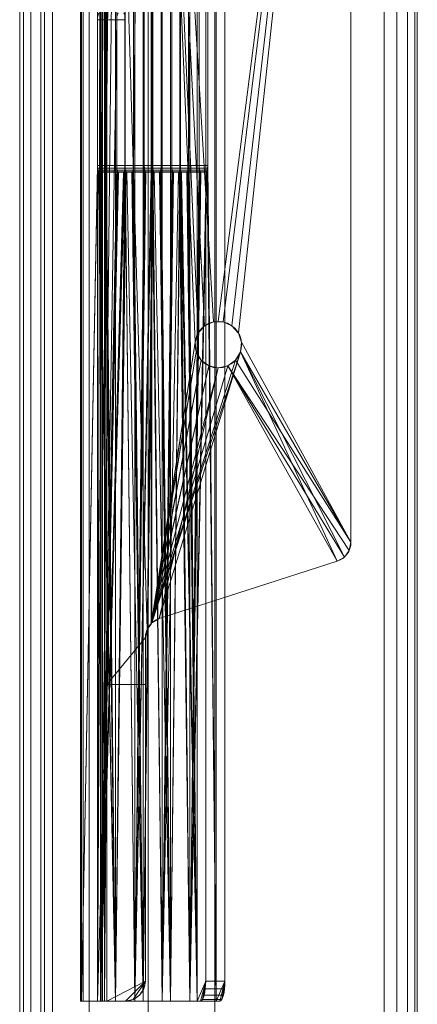
# Model space of a CAD drawing. Units: millimetres. Extents: x -266 to 119, y -628 to 1382.
# Drawn here: x -266 to -206, y -522 to -374 of the extents above; entities that cross this region are included whole.
import ezdxf

# ---------------------------------------------------------------- set-up
doc = ezdxf.new("R2010")
doc.units = ezdxf.units.MM
doc.layers.add('1', color=7, linetype='Continuous', true_color=0xffffff)

# ---------------------------------------------------------------- blocks, each defined once
blk = doc.blocks.new('UG_SURFACE_006')
at = {"layer": '1', "color": 40, "linetype": 'Continuous', "lineweight": 18}
for points in [[(-265.87, 1377.43, 424.24), (-265.87, -622.57, 424.24), (-265.83, -622.57, 426), (-265.83, 1377.43, 426)], [(-265.3, 1377.43, 422.57), (-265.3, -622.57, 422.57), (-265.87, -622.57, 424.24), (-265.87, 1377.43, 424.24)], [(-265.83, 1377.43, 426), (-265.83, -622.57, 426), (-262.11, -622.57, 435.52), (-262.11, 1377.43, 435.52)], [(-264.19, 1377.43, 421.2), (-264.19, -622.57, 421.2), (-265.3, -622.57, 422.57), (-265.3, 1377.43, 422.57)], [(-262.67, 1377.43, 420.31), (-262.67, -622.57, 420.31), (-264.19, -622.57, 421.2), (-264.19, 1377.43, 421.2)], [(-260.93, 1377.43, 420), (-260.93, -622.57, 420), (-262.67, -622.57, 420.31), (-262.67, 1377.43, 420.31)], [(-262.11, 1377.43, 435.52), (-262.11, -622.57, 435.52), (-255.41, -622.57, 443.24), (-255.41, 1377.43, 443.24)], [(-210.93, 1377.43, 420), (-210.93, -622.57, 420), (-260.93, -622.57, 420), (-260.93, 1377.43, 420)], [(-255.41, 1377.43, 443.24), (-255.41, -622.57, 443.24), (-246.51, -622.57, 448.26), (-246.51, 1377.43, 448.26)], [(-246.51, 1377.43, 448.26), (-246.51, -622.57, 448.26), (-236.44, -622.57, 450), (-236.44, 1377.43, 450)], [(-236.44, 1377.43, 450), (-236.44, -622.57, 450), (-210.93, -622.57, 450), (-210.93, 1377.43, 450)], [(-209.02, 1377.43, 420.38), (-209.02, -622.57, 420.38), (-210.93, -622.57, 420), (-210.93, 1377.43, 420)], [(-210.93, 1377.43, 450), (-210.93, -622.57, 450), (-209.02, -622.57, 449.62), (-209.02, 1377.43, 449.62)], [(-207.4, 1377.43, 421.46), (-207.4, -622.57, 421.46), (-209.02, -622.57, 420.38), (-209.02, 1377.43, 420.38)], [(-209.02, 1377.43, 449.62), (-209.02, -622.57, 449.62), (-207.4, -622.57, 448.54), (-207.4, 1377.43, 448.54)], [(-206.31, 1377.43, 423.09), (-206.31, -622.57, 423.09), (-207.4, -622.57, 421.46), (-207.4, 1377.43, 421.46)], [(-207.4, 1377.43, 448.54), (-207.4, -622.57, 448.54), (-206.31, -622.57, 446.91), (-206.31, 1377.43, 446.91)], [(-205.93, 1377.43, 425), (-205.93, -622.57, 425), (-206.31, -622.57, 423.09), (-206.31, 1377.43, 423.09)], [(-206.31, 1377.43, 446.91), (-206.31, -622.57, 446.91), (-205.93, -622.57, 445), (-205.93, 1377.43, 445)], [(-205.93, 1377.43, 445), (-205.93, -622.57, 445), (-205.93, -622.57, 425), (-205.93, 1377.43, 425)]]:
    blk.add_3dface(points, dxfattribs=at)
blk = doc.blocks.new('UG_SURFACE_031')
at = {"layer": '1', "color": 251, "linetype": 'Continuous', "lineweight": 18}
for points in [[(-256.58, 404.93, 414.96), (-256.58, 342.43, 414.96), (-256.7, -521.57, 416.42), (-256.7, 1276.43, 416.42)], [(-256.7, 1276.43, 416.42), (-256.7, -521.57, 416.42), (-256.28, -521.57, 417.82), (-256.28, 1276.43, 417.82)], [(-256.28, 1276.43, 417.82), (-256.28, -521.57, 417.82), (-255.39, -521.57, 418.97), (-255.39, 1276.43, 418.97)], [(-255.39, 1276.43, 418.97), (-255.39, -521.57, 418.97), (-254.15, -521.57, 419.73), (-254.15, 1276.43, 419.73)], [(-254.15, 1276.43, 419.73), (-254.15, -521.57, 419.73), (-252.72, 57.43, 420), (-252.72, 377.43, 420)], [(-253.71, 1276.43, 416.1), (-253.71, -521.57, 416.1), (-253.68, 342.43, 415.74), (-253.68, 404.93, 415.74)], [(-253.61, 1276.43, 416.45), (-253.61, -521.57, 416.45), (-253.71, -521.57, 416.1), (-253.71, 1276.43, 416.1)], [(-253.39, 1276.43, 416.74), (-253.39, -521.57, 416.74), (-253.61, -521.57, 416.45), (-253.61, 1276.43, 416.45)], [(-253.08, 1276.43, 416.93), (-253.08, -521.57, 416.93), (-253.39, -521.57, 416.74), (-253.39, 1276.43, 416.74)], [(-253.08, -521.57, 416.93), (-253.08, 1276.43, 416.93), (-252.72, 697.43, 417), (-252.72, 377.43, 417)], [(-253.08, -521.57, 416.93), (-252.72, 377.43, 417), (-252.72, 57.43, 417)], [(-256.7, -521.57, 416.42), (-256.58, 342.43, 414.96), (-256.58, 289.93, 414.96)], [(-253.68, 289.93, 415.74), (-253.68, 342.43, 415.74), (-253.71, -521.57, 416.1)], [(-256.58, 289.93, 414.96), (-256.58, 239.93, 414.96), (-256.7, -521.57, 416.42)], [(-253.71, -521.57, 416.1), (-253.68, 239.93, 415.74), (-253.68, 289.93, 415.74)], [(-256.7, -521.57, 416.42), (-256.58, 239.93, 414.96), (-256.58, 97.43, 414.96)], [(-253.68, 97.43, 415.74), (-253.68, 239.93, 415.74), (-253.71, -521.57, 416.1)], [(-256.58, 97.43, 414.96), (-256.58, 52.43, 414.96), (-256.7, -521.57, 416.42)], [(-253.71, -521.57, 416.1), (-253.68, 52.43, 415.74), (-253.68, 97.43, 415.74)], [(-254.15, -521.57, 419.73), (-252.72, -262.57, 420), (-252.72, 57.43, 420)], [(-253.08, -521.57, 416.93), (-252.72, 57.43, 417), (-252.72, -262.57, 417)], [(-256.58, 52.43, 414.96), (-256.58, -47.57, 414.96), (-256.7, -521.57, 416.42)], [(-253.71, -521.57, 416.1), (-253.68, -47.57, 415.74), (-253.68, 52.43, 415.74)], [(-256.7, -521.57, 416.42), (-256.58, -47.57, 414.96), (-256.58, -90.07, 414.96)], [(-253.68, -90.07, 415.74), (-253.68, -47.57, 415.74), (-253.71, -521.57, 416.1)], [(-256.58, -90.07, 414.96), (-256.58, -135.07, 414.96), (-256.7, -521.57, 416.42)], [(-253.71, -521.57, 416.1), (-253.68, -135.07, 415.74), (-253.68, -90.07, 415.74)], [(-256.7, -521.57, 416.42), (-256.58, -135.07, 414.96), (-256.58, -195.07, 414.96)], [(-253.68, -195.07, 415.74), (-253.68, -135.07, 415.74), (-253.71, -521.57, 416.1)], [(-256.58, -195.07, 414.96), (-256.58, -257.57, 414.96), (-256.7, -521.57, 416.42)], [(-253.71, -521.57, 416.1), (-253.68, -257.57, 415.74), (-253.68, -195.07, 415.74)], [(-256.58, -257.57, 414.96), (-256.58, -521.57, 414.96), (-256.7, -521.57, 416.42)], [(-256.58, -521.57, 414.96), (-256.58, -257.57, 414.96), (-254.14, -373.57, 405.85), (-254.14, -395.57, 405.85)], [(-253.71, -521.57, 416.1), (-253.68, -521.57, 415.74), (-253.68, -257.57, 415.74)], [(-253.68, -257.57, 415.74), (-253.68, -521.57, 415.74), (-251.22, -296.95, 406.56), (-251.24, -296.57, 406.63)], [(-251.42, -257.57, 395.71), (-252.85, -395.57, 401.02), (-252.85, -373.57, 401.02)], [(-252.85, -395.57, 401.02), (-251.42, -257.57, 395.71), (-251.42, -521.57, 395.71)], [(-251.42, -521.57, 395.71), (-251.42, -257.57, 395.71), (-250, -268.57, 390.4), (-250, -395.57, 390.4)], [(-248.52, -521.57, 396.49), (-248.52, -257.57, 396.49), (-249.95, -373.57, 401.8), (-249.95, -395.57, 401.8)], [(-247.27, -257.57, 380.22), (-248.71, -395.57, 385.57), (-248.71, -268.57, 385.57)], [(-248.71, -395.57, 385.57), (-247.27, -257.57, 380.22), (-247.27, -521.57, 380.22)], [(-248.52, -257.57, 396.49), (-248.52, -521.57, 396.49), (-247.1, -395.57, 391.17), (-247.1, -268.57, 391.17)], [(-247.27, -521.57, 380.22), (-247.27, -257.57, 380.22), (-245.84, -257.57, 374.88), (-245.84, -395.57, 374.88)], [(-242.94, -257.57, 375.65), (-242.94, -395.57, 375.65), (-245.84, -395.57, 374.88), (-245.84, -257.57, 374.88)], [(-244.38, -521.57, 381), (-244.38, -257.57, 381), (-245.81, -268.57, 386.34), (-245.81, -395.57, 386.34)], [(-244.55, -395.57, 370.05), (-244.55, -257.57, 370.05), (-243.13, -257.57, 364.77), (-243.13, -521.57, 364.77)], [(-244.55, -257.57, 370.05), (-244.55, -395.57, 370.05), (-241.65, -395.57, 370.83), (-241.65, -257.57, 370.83)], [(-242.94, -395.57, 375.65), (-242.94, -257.57, 375.65), (-244.38, -257.57, 381), (-244.38, -521.57, 381)], [(-243.13, -521.57, 364.77), (-243.13, -257.57, 364.77), (-241.72, -323.57, 359.49), (-241.72, -395.57, 359.49)], [(-240.23, -521.57, 365.54), (-240.23, -257.57, 365.54), (-241.65, -257.57, 370.83), (-241.65, -395.57, 370.83)], [(-239.13, -257.57, 349.83), (-240.42, -395.57, 354.66), (-240.42, -323.57, 354.66)], [(-240.42, -395.57, 354.66), (-239.13, -257.57, 349.83), (-239.13, -521.57, 349.83)], [(-240.23, -257.57, 365.54), (-240.23, -521.57, 365.54), (-238.82, -395.57, 360.26), (-238.82, -323.57, 360.26)], [(-239.13, -521.57, 349.83), (-239.13, -257.57, 349.83), (-237.83, -257.57, 345), (-237.83, -518.57, 345)], [(-234.94, -257.57, 345.78), (-234.94, -518.57, 345.78), (-237.83, -518.57, 345), (-237.83, -257.57, 345)], [(-236.23, -521.57, 350.61), (-236.23, -257.57, 350.61), (-237.53, -323.57, 355.44), (-237.53, -395.57, 355.44)], [(-234.94, -518.57, 345.78), (-234.94, -257.57, 345.78), (-236.23, -257.57, 350.61), (-236.23, -521.57, 350.61)], [(-254.15, -521.57, 419.73), (-252.72, -473.82, 420), (-252.72, -262.57, 420)], [(-252.72, -262.57, 417), (-252.72, -473.82, 417), (-253.08, -521.57, 416.93)], [(-252.72, -473.82, 417), (-252.72, -262.57, 417), (-246.67, -465.53, 417), (-246.93, -466.75, 417)], [(-252.72, -262.57, 417), (-246.07, -262.57, 417), (-246.07, -464.71, 417), (-246.67, -465.53, 417)], [(-246.93, -466.75, 420), (-246.67, -465.53, 420), (-252.72, -262.57, 420), (-252.72, -473.82, 420)], [(-246.67, -465.53, 420), (-246.07, -464.71, 420), (-246.07, -262.57, 420), (-252.72, -262.57, 420)], [(-246.07, -262.57, 417), (-237.99, -419.73, 417), (-238.96, -420.82, 417)], [(-246.07, -262.57, 417), (-236.66, -419.14, 417), (-237.99, -419.73, 417)], [(-245.94, -464.52, 417), (-246.07, -262.57, 417), (-239.41, -422.2, 417)], [(-246.07, -262.57, 417), (-215.93, -262.57, 417), (-235.2, -419.14, 417), (-236.66, -419.14, 417)], [(-238.96, -420.82, 417), (-239.41, -422.2, 417), (-246.07, -262.57, 417)], [(-245.94, -464.52, 417), (-246.07, -464.71, 417), (-246.07, -262.57, 417)], [(-215.93, -262.57, 420), (-246.07, -262.57, 420), (-236.66, -419.14, 420), (-235.93, -419.07, 420)], [(-239.41, -422.2, 420), (-246.07, -262.57, 420), (-246.07, -464.71, 420)], [(-246.07, -262.57, 420), (-237.99, -419.73, 420), (-236.66, -419.14, 420)], [(-239.41, -422.2, 420), (-238.96, -420.82, 420), (-246.07, -262.57, 420)], [(-238.96, -420.82, 420), (-237.99, -419.73, 420), (-246.07, -262.57, 420)], [(-235.93, -419.07, 420), (-235.2, -419.14, 420), (-215.93, -262.57, 420)], [(-233.87, -419.73, 417), (-235.2, -419.14, 417), (-215.93, -262.57, 417)], [(-235.2, -419.14, 420), (-233.87, -419.73, 420), (-215.93, -262.57, 420)], [(-232.9, -420.82, 417), (-233.87, -419.73, 417), (-215.93, -262.57, 417)], [(-215.93, -262.57, 420), (-233.87, -419.73, 420), (-232.9, -420.82, 420)], [(-232.45, -422.2, 417), (-232.9, -420.82, 417), (-215.93, -262.57, 417), (-215.93, -452.38, 417)], [(-232.9, -420.82, 420), (-232.45, -422.2, 420), (-215.93, -452.38, 420), (-215.93, -262.57, 420)], [(-215.93, -262.57, 420), (-215.93, -452.38, 420), (-215.93, -452.38, 417), (-215.93, -262.57, 417)], [(-247.1, -395.57, 391.17), (-250, -395.57, 390.4), (-250, -268.57, 390.4), (-247.1, -268.57, 391.17)], [(-248.71, -268.57, 385.57), (-248.71, -395.57, 385.57), (-245.81, -395.57, 386.34), (-245.81, -268.57, 386.34)], [(-251.24, -373.57, 406.63), (-251.22, -296.95, 406.56), (-253.68, -521.57, 415.74)], [(-238.82, -395.57, 360.26), (-241.72, -395.57, 359.49), (-241.72, -323.57, 359.49), (-238.82, -323.57, 360.26)], [(-240.42, -323.57, 354.66), (-240.42, -395.57, 354.66), (-237.53, -395.57, 355.44), (-237.53, -323.57, 355.44)], [(-251.24, -395.57, 406.63), (-254.14, -395.57, 405.85), (-254.14, -373.57, 405.85), (-251.24, -373.57, 406.63)], [(-251.24, -395.57, 406.63), (-251.24, -373.57, 406.63), (-253.68, -521.57, 415.74)], [(-252.85, -373.57, 401.02), (-252.85, -395.57, 401.02), (-249.95, -395.57, 401.8), (-249.95, -373.57, 401.8)], [(-254.14, -395.57, 405.85), (-254.12, -395.95, 405.78), (-256.58, -521.57, 414.96)], [(-251.42, -521.57, 395.71), (-256.58, -521.57, 414.96), (-254.12, -395.95, 405.78), (-254.06, -396.27, 405.57)], [(-251.22, -395.95, 406.56), (-254.12, -395.95, 405.78), (-254.14, -395.57, 405.85), (-251.24, -395.57, 406.63)], [(-251.17, -396.27, 406.35), (-254.06, -396.27, 405.57), (-254.12, -395.95, 405.78), (-251.22, -395.95, 406.56)], [(-251.42, -521.57, 395.71), (-254.06, -396.27, 405.57), (-253.98, -396.49, 405.26)], [(-251.08, -396.49, 406.03), (-253.98, -396.49, 405.26), (-254.06, -396.27, 405.57), (-251.17, -396.27, 406.35)], [(-253.98, -396.49, 405.26), (-253.88, -396.57, 404.89), (-251.42, -521.57, 395.71)], [(-250.98, -396.57, 405.66), (-253.88, -396.57, 404.89), (-253.98, -396.49, 405.26), (-251.08, -396.49, 406.03)], [(-253.68, -521.57, 415.74), (-251.22, -395.95, 406.56), (-251.24, -395.57, 406.63)], [(-253.68, -521.57, 415.74), (-248.52, -521.57, 396.49), (-249.97, -395.95, 401.87), (-250.02, -396.27, 402.08)], [(-251.17, -396.27, 406.35), (-251.22, -395.95, 406.56), (-253.68, -521.57, 415.74)], [(-253.68, -521.57, 415.74), (-250.02, -396.27, 402.08), (-250.11, -396.49, 402.4)], [(-251.08, -396.49, 406.03), (-251.17, -396.27, 406.35), (-253.68, -521.57, 415.74)], [(-250.11, -396.49, 402.4), (-250.21, -396.57, 402.77), (-253.68, -521.57, 415.74)], [(-250.98, -396.57, 405.66), (-251.08, -396.49, 406.03), (-253.68, -521.57, 415.74)], [(-253.1, -396.57, 401.99), (-253.01, -396.49, 401.62), (-251.42, -521.57, 395.71)], [(-253.1, -396.57, 401.99), (-250.21, -396.57, 402.77), (-250.11, -396.49, 402.4), (-253.01, -396.49, 401.62)], [(-253.01, -396.49, 401.62), (-252.92, -396.27, 401.31), (-251.42, -521.57, 395.71)], [(-253.01, -396.49, 401.62), (-250.11, -396.49, 402.4), (-250.02, -396.27, 402.08), (-252.92, -396.27, 401.31)], [(-252.92, -396.27, 401.31), (-252.87, -395.95, 401.1), (-251.42, -521.57, 395.71)], [(-252.92, -396.27, 401.31), (-250.02, -396.27, 402.08), (-249.97, -395.95, 401.87), (-252.87, -395.95, 401.1)], [(-251.42, -521.57, 395.71), (-252.87, -395.95, 401.1), (-252.85, -395.57, 401.02)], [(-252.87, -395.95, 401.1), (-249.97, -395.95, 401.87), (-249.95, -395.57, 401.8), (-252.85, -395.57, 401.02)], [(-250, -395.57, 390.4), (-249.98, -395.95, 390.32), (-251.42, -521.57, 395.71)], [(-251.42, -521.57, 395.71), (-249.98, -395.95, 390.32), (-249.92, -396.27, 390.12)], [(-249.92, -396.27, 390.12), (-249.84, -396.49, 389.8), (-251.42, -521.57, 395.71)], [(-247.27, -521.57, 380.22), (-251.42, -521.57, 395.71), (-249.84, -396.49, 389.8), (-249.74, -396.57, 389.43)], [(-247.08, -395.95, 391.1), (-249.98, -395.95, 390.32), (-250, -395.57, 390.4), (-247.1, -395.57, 391.17)], [(-247.03, -396.27, 390.89), (-249.92, -396.27, 390.12), (-249.98, -395.95, 390.32), (-247.08, -395.95, 391.1)], [(-249.95, -395.57, 401.8), (-249.97, -395.95, 401.87), (-248.52, -521.57, 396.49)], [(-246.94, -396.49, 390.58), (-249.84, -396.49, 389.8), (-249.92, -396.27, 390.12), (-247.03, -396.27, 390.89)], [(-246.84, -396.57, 390.21), (-249.74, -396.57, 389.43), (-249.84, -396.49, 389.8), (-246.94, -396.49, 390.58)], [(-248.96, -396.57, 386.53), (-248.86, -396.49, 386.16), (-247.27, -521.57, 380.22)], [(-248.96, -396.57, 386.53), (-246.07, -396.57, 387.31), (-245.97, -396.49, 386.94), (-248.86, -396.49, 386.16)], [(-248.86, -396.49, 386.16), (-248.78, -396.27, 385.85), (-247.27, -521.57, 380.22)], [(-248.86, -396.49, 386.16), (-245.97, -396.49, 386.94), (-245.88, -396.27, 386.63), (-248.78, -396.27, 385.85)], [(-247.27, -521.57, 380.22), (-248.78, -396.27, 385.85), (-248.72, -395.95, 385.64)], [(-248.78, -396.27, 385.85), (-245.88, -396.27, 386.63), (-245.83, -395.95, 386.42), (-248.72, -395.95, 385.64)], [(-247.27, -521.57, 380.22), (-248.72, -395.95, 385.64), (-248.71, -395.57, 385.57)], [(-248.72, -395.95, 385.64), (-245.83, -395.95, 386.42), (-245.81, -395.57, 386.34), (-248.71, -395.57, 385.57)], [(-247.08, -395.95, 391.1), (-247.1, -395.57, 391.17), (-248.52, -521.57, 396.49)], [(-247.03, -396.27, 390.89), (-247.08, -395.95, 391.1), (-248.52, -521.57, 396.49)], [(-248.52, -521.57, 396.49), (-246.94, -396.49, 390.58), (-247.03, -396.27, 390.89)], [(-248.52, -521.57, 396.49), (-244.38, -521.57, 381), (-245.88, -396.27, 386.63), (-245.97, -396.49, 386.94)], [(-248.52, -521.57, 396.49), (-245.97, -396.49, 386.94), (-246.07, -396.57, 387.31)], [(-246.84, -396.57, 390.21), (-246.94, -396.49, 390.58), (-248.52, -521.57, 396.49)], [(-245.84, -395.57, 374.88), (-245.82, -395.95, 374.8), (-247.27, -521.57, 380.22)], [(-247.27, -521.57, 380.22), (-245.82, -395.95, 374.8), (-245.76, -396.27, 374.6)], [(-245.76, -396.27, 374.6), (-245.68, -396.49, 374.28), (-247.27, -521.57, 380.22)], [(-243.13, -521.57, 364.77), (-247.27, -521.57, 380.22), (-245.68, -396.49, 374.28), (-245.58, -396.57, 373.91)], [(-245.83, -395.95, 386.42), (-245.88, -396.27, 386.63), (-244.38, -521.57, 381)], [(-242.92, -395.95, 375.58), (-245.82, -395.95, 374.8), (-245.84, -395.57, 374.88), (-242.94, -395.57, 375.65)], [(-245.81, -395.57, 386.34), (-245.83, -395.95, 386.42), (-244.38, -521.57, 381)], [(-242.87, -396.27, 375.37), (-245.76, -396.27, 374.6), (-245.82, -395.95, 374.8), (-242.92, -395.95, 375.58)], [(-242.78, -396.49, 375.06), (-245.68, -396.49, 374.28), (-245.76, -396.27, 374.6), (-242.87, -396.27, 375.37)], [(-242.68, -396.57, 374.69), (-245.58, -396.57, 373.91), (-245.68, -396.49, 374.28), (-242.78, -396.49, 375.06)], [(-244.81, -396.57, 371.01), (-244.71, -396.49, 370.64), (-243.13, -521.57, 364.77)], [(-244.81, -396.57, 371.01), (-241.91, -396.57, 371.79), (-241.81, -396.49, 371.42), (-244.71, -396.49, 370.64)], [(-243.13, -521.57, 364.77), (-244.71, -396.49, 370.64), (-244.62, -396.27, 370.33)], [(-244.71, -396.49, 370.64), (-241.81, -396.49, 371.42), (-241.72, -396.27, 371.11), (-244.62, -396.27, 370.33)], [(-244.62, -396.27, 370.33), (-244.57, -395.95, 370.12), (-243.13, -521.57, 364.77)], [(-244.62, -396.27, 370.33), (-241.72, -396.27, 371.11), (-241.67, -395.95, 370.9), (-244.57, -395.95, 370.12)], [(-244.57, -395.95, 370.12), (-244.55, -395.57, 370.05), (-243.13, -521.57, 364.77)], [(-244.57, -395.95, 370.12), (-241.67, -395.95, 370.9), (-241.65, -395.57, 370.83), (-244.55, -395.57, 370.05)], [(-242.92, -395.95, 375.58), (-242.94, -395.57, 375.65), (-244.38, -521.57, 381)], [(-242.87, -396.27, 375.37), (-242.92, -395.95, 375.58), (-244.38, -521.57, 381)], [(-244.38, -521.57, 381), (-242.78, -396.49, 375.06), (-242.87, -396.27, 375.37)], [(-244.38, -521.57, 381), (-240.23, -521.57, 365.54), (-241.81, -396.49, 371.42), (-241.91, -396.57, 371.79)], [(-242.68, -396.57, 374.69), (-242.78, -396.49, 375.06), (-244.38, -521.57, 381)], [(-241.72, -395.57, 359.49), (-241.7, -395.95, 359.41), (-243.13, -521.57, 364.77)], [(-239.13, -521.57, 349.83), (-243.13, -521.57, 364.77), (-241.7, -395.95, 359.41), (-241.64, -396.27, 359.21)], [(-241.72, -396.27, 371.11), (-241.81, -396.49, 371.42), (-240.23, -521.57, 365.54)], [(-238.8, -395.95, 360.19), (-241.7, -395.95, 359.41), (-241.72, -395.57, 359.49), (-238.82, -395.57, 360.26)], [(-240.23, -521.57, 365.54), (-241.67, -395.95, 370.9), (-241.72, -396.27, 371.11)], [(-238.74, -396.27, 359.98), (-241.64, -396.27, 359.21), (-241.7, -395.95, 359.41), (-238.8, -395.95, 360.19)], [(-241.65, -395.57, 370.83), (-241.67, -395.95, 370.9), (-240.23, -521.57, 365.54)], [(-241.64, -396.27, 359.21), (-241.56, -396.49, 358.89), (-239.13, -521.57, 349.83)], [(-238.66, -396.49, 359.67), (-241.56, -396.49, 358.89), (-241.64, -396.27, 359.21), (-238.74, -396.27, 359.98)], [(-239.13, -521.57, 349.83), (-241.56, -396.49, 358.89), (-241.46, -396.57, 358.52)], [(-238.56, -396.57, 359.3), (-241.46, -396.57, 358.52), (-241.56, -396.49, 358.89), (-238.66, -396.49, 359.67)], [(-240.68, -396.57, 355.62), (-240.58, -396.49, 355.26), (-239.13, -521.57, 349.83)], [(-240.68, -396.57, 355.62), (-237.78, -396.57, 356.4), (-237.68, -396.49, 356.03), (-240.58, -396.49, 355.26)], [(-240.58, -396.49, 355.26), (-240.5, -396.27, 354.94), (-239.13, -521.57, 349.83)], [(-240.58, -396.49, 355.26), (-237.68, -396.49, 356.03), (-237.6, -396.27, 355.72), (-240.5, -396.27, 354.94)], [(-239.13, -521.57, 349.83), (-240.5, -396.27, 354.94), (-240.44, -395.95, 354.73)], [(-240.5, -396.27, 354.94), (-237.6, -396.27, 355.72), (-237.54, -395.95, 355.51), (-240.44, -395.95, 354.73)], [(-239.13, -521.57, 349.83), (-240.44, -395.95, 354.73), (-240.42, -395.57, 354.66)], [(-240.44, -395.95, 354.73), (-237.54, -395.95, 355.51), (-237.53, -395.57, 355.44), (-240.42, -395.57, 354.66)], [(-238.8, -395.95, 360.19), (-238.82, -395.57, 360.26), (-240.23, -521.57, 365.54)], [(-238.74, -396.27, 359.98), (-238.8, -395.95, 360.19), (-240.23, -521.57, 365.54)], [(-240.23, -521.57, 365.54), (-238.66, -396.49, 359.67), (-238.74, -396.27, 359.98)], [(-240.23, -521.57, 365.54), (-236.23, -521.57, 350.61), (-237.6, -396.27, 355.72), (-237.68, -396.49, 356.03)], [(-240.23, -521.57, 365.54), (-237.68, -396.49, 356.03), (-237.78, -396.57, 356.4)], [(-238.56, -396.57, 359.3), (-238.66, -396.49, 359.67), (-240.23, -521.57, 365.54)], [(-237.54, -395.95, 355.51), (-237.6, -396.27, 355.72), (-236.23, -521.57, 350.61)], [(-237.53, -395.57, 355.44), (-237.54, -395.95, 355.51), (-236.23, -521.57, 350.61)], [(-251.42, -521.57, 395.71), (-253.88, -396.57, 404.89), (-253.1, -396.57, 401.99)], [(-253.1, -396.57, 401.99), (-253.88, -396.57, 404.89), (-250.98, -396.57, 405.66), (-250.21, -396.57, 402.77)], [(-253.68, -521.57, 415.74), (-250.21, -396.57, 402.77), (-250.98, -396.57, 405.66)], [(-249.74, -396.57, 389.43), (-248.96, -396.57, 386.53), (-247.27, -521.57, 380.22)], [(-248.96, -396.57, 386.53), (-249.74, -396.57, 389.43), (-246.84, -396.57, 390.21), (-246.07, -396.57, 387.31)], [(-246.07, -396.57, 387.31), (-246.84, -396.57, 390.21), (-248.52, -521.57, 396.49)], [(-245.58, -396.57, 373.91), (-244.81, -396.57, 371.01), (-243.13, -521.57, 364.77)], [(-244.81, -396.57, 371.01), (-245.58, -396.57, 373.91), (-242.68, -396.57, 374.69), (-241.91, -396.57, 371.79)], [(-241.91, -396.57, 371.79), (-242.68, -396.57, 374.69), (-244.38, -521.57, 381)], [(-241.46, -396.57, 358.52), (-240.68, -396.57, 355.62), (-239.13, -521.57, 349.83)], [(-240.68, -396.57, 355.62), (-241.46, -396.57, 358.52), (-238.56, -396.57, 359.3), (-237.78, -396.57, 356.4)], [(-237.78, -396.57, 356.4), (-238.56, -396.57, 359.3), (-240.23, -521.57, 365.54)], [(-238.96, -420.82, 420), (-238.96, -420.82, 417), (-237.99, -419.73, 417), (-237.99, -419.73, 420)], [(-237.99, -419.73, 420), (-237.99, -419.73, 417), (-236.66, -419.14, 417), (-236.66, -419.14, 420)], [(-235.93, -419.07, 420), (-236.66, -419.14, 417), (-235.2, -419.14, 417)], [(-235.93, -419.07, 420), (-236.66, -419.14, 420), (-236.66, -419.14, 417)], [(-235.2, -419.14, 417), (-235.2, -419.14, 420), (-235.93, -419.07, 420)], [(-235.2, -419.14, 420), (-235.2, -419.14, 417), (-233.87, -419.73, 417), (-233.87, -419.73, 420)], [(-233.87, -419.73, 420), (-233.87, -419.73, 417), (-232.9, -420.82, 417), (-232.9, -420.82, 420)], [(-239.41, -422.2, 420), (-239.41, -422.2, 417), (-238.96, -420.82, 417), (-238.96, -420.82, 420)], [(-232.9, -420.82, 420), (-232.9, -420.82, 417), (-232.45, -422.2, 417), (-232.45, -422.2, 420)], [(-246.07, -464.71, 420), (-239.26, -423.65, 420), (-239.41, -422.2, 420)], [(-239.41, -422.2, 417), (-239.26, -423.65, 417), (-245.94, -464.52, 417)], [(-239.26, -423.65, 420), (-239.26, -423.65, 417), (-239.41, -422.2, 417), (-239.41, -422.2, 420)], [(-215.93, -452.38, 417), (-232.6, -423.65, 417), (-232.45, -422.2, 417)], [(-232.45, -422.2, 420), (-232.45, -422.2, 417), (-232.6, -423.65, 417), (-232.6, -423.65, 420)], [(-215.93, -452.38, 420), (-232.45, -422.2, 420), (-232.6, -423.65, 420)], [(-246.07, -464.71, 420), (-238.53, -424.91, 420), (-239.26, -423.65, 420)], [(-239.26, -423.65, 417), (-238.53, -424.91, 417), (-245.94, -464.52, 417)], [(-232.6, -423.65, 420), (-245.94, -464.52, 420), (-244.85, -463.89, 420)], [(-245.94, -464.52, 420), (-232.6, -423.65, 420), (-233.33, -424.91, 420)], [(-232.6, -423.65, 420), (-244.85, -463.89, 420), (-218.01, -455.24, 420)], [(-238.53, -424.91, 420), (-238.53, -424.91, 417), (-239.26, -423.65, 417), (-239.26, -423.65, 420)], [(-215.93, -452.38, 417), (-233.33, -424.91, 417), (-232.6, -423.65, 417)], [(-232.6, -423.65, 420), (-232.6, -423.65, 417), (-233.33, -424.91, 417), (-233.33, -424.91, 420)], [(-232.6, -423.65, 420), (-218.01, -455.24, 420), (-216.93, -454.61, 420)], [(-216.93, -454.61, 420), (-216.19, -453.6, 420), (-215.93, -452.38, 420), (-232.6, -423.65, 420)], [(-237.35, -425.76, 420), (-238.53, -424.91, 420), (-246.07, -464.71, 420)], [(-246.07, -464.71, 420), (-245.94, -464.52, 420), (-235.93, -426.07, 420), (-237.35, -425.76, 420)], [(-245.94, -464.52, 417), (-238.53, -424.91, 417), (-237.35, -425.76, 417)], [(-245.94, -464.52, 420), (-233.33, -424.91, 420), (-234.51, -425.76, 420)], [(-237.35, -425.76, 417), (-235.93, -426.07, 417), (-244.85, -463.89, 417), (-245.94, -464.52, 417)], [(-234.51, -425.76, 420), (-235.93, -426.07, 420), (-245.94, -464.52, 420)], [(-218.01, -455.24, 417), (-244.85, -463.89, 417), (-235.93, -426.07, 417), (-234.51, -425.76, 417)], [(-237.35, -425.76, 420), (-237.35, -425.76, 417), (-238.53, -424.91, 417), (-238.53, -424.91, 420)], [(-235.93, -426.07, 420), (-235.93, -426.07, 417), (-237.35, -425.76, 417), (-237.35, -425.76, 420)], [(-234.51, -425.76, 420), (-234.51, -425.76, 417), (-235.93, -426.07, 417), (-235.93, -426.07, 420)], [(-234.51, -425.76, 417), (-233.33, -424.91, 417), (-215.93, -452.38, 417), (-216.19, -453.6, 417)], [(-233.33, -424.91, 420), (-233.33, -424.91, 417), (-234.51, -425.76, 417), (-234.51, -425.76, 420)], [(-216.19, -453.6, 417), (-216.93, -454.61, 417), (-234.51, -425.76, 417)], [(-216.93, -454.61, 417), (-218.01, -455.24, 417), (-234.51, -425.76, 417)], [(-215.93, -452.38, 417), (-215.93, -452.38, 420), (-216.19, -453.6, 420), (-216.19, -453.6, 417)], [(-216.19, -453.6, 417), (-216.19, -453.6, 420), (-216.93, -454.61, 420), (-216.93, -454.61, 417)], [(-218.01, -455.24, 417), (-218.01, -455.24, 420), (-244.85, -463.89, 420), (-244.85, -463.89, 417)], [(-216.93, -454.61, 417), (-216.93, -454.61, 420), (-218.01, -455.24, 420), (-218.01, -455.24, 417)], [(-246.07, -464.71, 420), (-246.67, -465.53, 420), (-246.67, -465.53, 417), (-246.07, -464.71, 417)], [(-246.07, -464.71, 417), (-245.94, -464.52, 417), (-245.94, -464.52, 420), (-246.07, -464.71, 420)], [(-244.85, -463.89, 417), (-244.85, -463.89, 420), (-245.94, -464.52, 420), (-245.94, -464.52, 417)], [(-246.67, -465.53, 417), (-246.67, -465.53, 420), (-246.93, -466.75, 420), (-246.93, -466.75, 417)], [(-246.93, -466.75, 417), (-246.93, -473.82, 417), (-252.72, -473.82, 417)], [(-252.72, -473.82, 420), (-246.93, -473.82, 420), (-246.93, -466.75, 420)], [(-246.93, -473.82, 417), (-246.93, -466.75, 417), (-246.93, -466.75, 420), (-246.93, -473.82, 420)], [(-254.15, -521.57, 419.73), (-252.72, -521.57, 420), (-252.72, -473.82, 420)], [(-252.72, -473.82, 417), (-252.72, -521.57, 417), (-253.08, -521.57, 416.93)], [(-252.72, -521.57, 417), (-252.72, -473.82, 417), (-246.93, -473.82, 417), (-246.93, -518.57, 417)], [(-246.93, -518.57, 420), (-246.93, -473.82, 420), (-252.72, -473.82, 420), (-252.72, -521.57, 420)], [(-246.93, -473.82, 420), (-246.93, -518.57, 420), (-246.93, -518.57, 417), (-246.93, -473.82, 417)], [(-249.93, -521.57, 417), (-252.72, -521.57, 417), (-246.93, -518.57, 417)], [(-246.93, -518.57, 420), (-252.72, -521.57, 420), (-249.93, -521.57, 420)], [(-248.78, -521.34, 417), (-249.93, -521.57, 417), (-246.93, -518.57, 417)], [(-246.93, -518.57, 420), (-249.93, -521.57, 420), (-248.78, -521.34, 420)], [(-246.93, -518.57, 417), (-247.16, -519.71, 417), (-247.81, -520.69, 417), (-248.78, -521.34, 417)], [(-248.78, -521.34, 420), (-247.81, -520.69, 420), (-247.16, -519.71, 420), (-246.93, -518.57, 420)], [(-247.81, -520.69, 420), (-247.81, -520.69, 417), (-247.16, -519.71, 417), (-247.16, -519.71, 420)], [(-247.16, -519.71, 420), (-247.16, -519.71, 417), (-246.93, -518.57, 417), (-246.93, -518.57, 420)], [(-238.61, -521.57, 347.9), (-239.13, -521.57, 349.83), (-237.83, -518.57, 345)], [(-238.31, -521.34, 346.79), (-238.61, -521.57, 347.9), (-237.83, -518.57, 345)], [(-237.83, -518.57, 345), (-237.89, -519.71, 345.22), (-238.06, -520.69, 345.85), (-238.31, -521.34, 346.79)], [(-235.16, -520.69, 346.62), (-238.06, -520.69, 345.85), (-237.89, -519.71, 345.22), (-235, -519.71, 346)], [(-235, -519.71, 346), (-237.89, -519.71, 345.22), (-237.83, -518.57, 345), (-234.94, -518.57, 345.78)], [(-234.94, -518.57, 345.78), (-236.23, -521.57, 350.61), (-235.71, -521.57, 348.67)], [(-234.94, -518.57, 345.78), (-235.71, -521.57, 348.67), (-235.42, -521.34, 347.56)], [(-235.42, -521.34, 347.56), (-235.16, -520.69, 346.62), (-235, -519.71, 346), (-234.94, -518.57, 345.78)], [(-248.78, -521.34, 420), (-248.78, -521.34, 417), (-247.81, -520.69, 417), (-247.81, -520.69, 420)], [(-235.42, -521.34, 347.56), (-238.31, -521.34, 346.79), (-238.06, -520.69, 345.85), (-235.16, -520.69, 346.62)], [(-253.68, -521.57, 415.74), (-253.71, -521.57, 416.1), (-256.7, -521.57, 416.42), (-256.58, -521.57, 414.96)], [(-253.71, -521.57, 416.1), (-253.61, -521.57, 416.45), (-256.28, -521.57, 417.82), (-256.7, -521.57, 416.42)], [(-248.52, -521.57, 396.49), (-253.68, -521.57, 415.74), (-256.58, -521.57, 414.96), (-251.42, -521.57, 395.71)], [(-253.61, -521.57, 416.45), (-253.39, -521.57, 416.74), (-255.39, -521.57, 418.97), (-256.28, -521.57, 417.82)], [(-254.15, -521.57, 419.73), (-255.39, -521.57, 418.97), (-253.39, -521.57, 416.74), (-253.08, -521.57, 416.93)], [(-252.72, -521.57, 420), (-254.15, -521.57, 419.73), (-253.08, -521.57, 416.93), (-252.72, -521.57, 417)], [(-252.72, -521.57, 417), (-249.93, -521.57, 417), (-249.93, -521.57, 420), (-252.72, -521.57, 420)], [(-244.38, -521.57, 381), (-248.52, -521.57, 396.49), (-251.42, -521.57, 395.71), (-247.27, -521.57, 380.22)], [(-249.93, -521.57, 420), (-249.93, -521.57, 417), (-248.78, -521.34, 417), (-248.78, -521.34, 420)], [(-247.27, -521.57, 380.22), (-243.13, -521.57, 364.77), (-240.23, -521.57, 365.54), (-244.38, -521.57, 381)], [(-243.13, -521.57, 364.77), (-239.13, -521.57, 349.83), (-236.23, -521.57, 350.61), (-240.23, -521.57, 365.54)], [(-239.13, -521.57, 349.83), (-238.61, -521.57, 347.9), (-235.71, -521.57, 348.67), (-236.23, -521.57, 350.61)], [(-235.71, -521.57, 348.67), (-238.61, -521.57, 347.9), (-238.31, -521.34, 346.79), (-235.42, -521.34, 347.56)]]:
    blk.add_3dface(points, dxfattribs=at)

msp = doc.modelspace()

# ---------------------------------------------------------------- linework, layer by layer
at = {"layer": '1', "color": 40, "linetype": 'Continuous', "lineweight": 18}
for p, q in [((-265.83, -622.57, 426), (-265.83, 1377.43, 426)), ((-260.93, -622.57, 420), (-260.93, 1377.43, 420)), ((-236.44, -622.57, 450), (-236.44, 1377.43, 450)), ((-210.93, -622.57, 450), (-210.93, 1377.43, 450)), ((-210.93, -622.57, 420), (-210.93, 1377.43, 420)), ((-205.93, -622.57, 425), (-205.93, 1377.43, 425)), ((-205.93, -622.57, 445), (-205.93, 1377.43, 445))]:
    msp.add_line(p, q, dxfattribs=at)
at = {"layer": '1', "color": 251, "linetype": 'Continuous', "lineweight": 18}
for p, q in [((-256.58, -521.57, 414.96), (-256.58, 1276.43, 414.96)), ((-253.68, -521.57, 415.74), (-253.68, 1276.43, 415.74)), ((-252.72, -521.57, 420), (-252.72, 1276.43, 420)), ((-252.72, -521.57, 417), (-252.72, 1276.43, 417)), ((-237.83, -518.57, 345), (-237.83, 1273.43, 345)), ((-234.94, -518.57, 345.78), (-234.94, 1273.43, 345.78)), ((-215.93, -452.38, 417), (-215.93, 337.75, 417)), ((-215.93, -452.38, 420), (-215.93, 337.75, 420)), ((-245.84, -198.57, 374.88), (-245.84, -395.57, 374.88)), ((-244.55, -198.57, 370.05), (-244.55, -395.57, 370.05)), ((-242.94, -198.57, 375.65), (-242.94, -395.57, 375.65)), ((-241.65, -198.57, 370.83), (-241.65, -395.57, 370.83)), ((-250, -268.57, 390.4), (-250, -395.57, 390.4)), ((-248.71, -268.57, 385.57), (-248.71, -395.57, 385.57)), ((-247.1, -268.57, 391.17), (-247.1, -395.57, 391.17)), ((-245.81, -268.57, 386.34), (-245.81, -395.57, 386.34)), ((-241.72, -323.57, 359.49), (-241.72, -395.57, 359.49)), ((-240.42, -323.57, 354.66), (-240.42, -395.57, 354.66)), ((-238.82, -323.57, 360.26), (-238.82, -395.57, 360.26)), ((-237.53, -323.57, 355.44), (-237.53, -395.57, 355.44)), ((-254.14, -373.57, 405.85), (-254.14, -395.57, 405.85)), ((-254.14, -373.57, 405.85), (-251.24, -373.57, 406.63)), ((-249.95, -373.57, 401.8), (-252.85, -373.57, 401.02)), ((-252.85, -373.57, 401.02), (-252.85, -395.57, 401.02)), ((-251.24, -373.57, 406.63), (-251.24, -395.57, 406.63)), ((-249.95, -373.57, 401.8), (-249.95, -395.57, 401.8)), ((-251.24, -395.57, 406.63), (-254.14, -395.57, 405.85)), ((-252.85, -395.57, 401.02), (-249.95, -395.57, 401.8)), ((-247.1, -395.57, 391.17), (-250, -395.57, 390.4)), ((-248.71, -395.57, 385.57), (-245.81, -395.57, 386.34)), ((-242.94, -395.57, 375.65), (-245.84, -395.57, 374.88)), ((-244.55, -395.57, 370.05), (-241.65, -395.57, 370.83)), ((-238.82, -395.57, 360.26), (-241.72, -395.57, 359.49)), ((-240.42, -395.57, 354.66), (-237.53, -395.57, 355.44)), ((-253.1, -396.57, 401.99), (-253.88, -396.57, 404.89)), ((-253.88, -396.57, 404.89), (-250.98, -396.57, 405.66)), ((-250.21, -396.57, 402.77), (-253.1, -396.57, 401.99)), ((-250.21, -396.57, 402.77), (-250.98, -396.57, 405.66)), ((-249.74, -396.57, 389.43), (-246.84, -396.57, 390.21)), ((-248.96, -396.57, 386.53), (-249.74, -396.57, 389.43)), ((-246.07, -396.57, 387.31), (-248.96, -396.57, 386.53)), ((-246.07, -396.57, 387.31), (-246.84, -396.57, 390.21)), ((-244.81, -396.57, 371.01), (-245.58, -396.57, 373.91)), ((-245.58, -396.57, 373.91), (-242.68, -396.57, 374.69)), ((-241.91, -396.57, 371.79), (-244.81, -396.57, 371.01)), ((-241.91, -396.57, 371.79), (-242.68, -396.57, 374.69)), ((-240.68, -396.57, 355.62), (-241.46, -396.57, 358.52)), ((-241.46, -396.57, 358.52), (-238.56, -396.57, 359.3)), ((-237.78, -396.57, 356.4), (-240.68, -396.57, 355.62)), ((-237.78, -396.57, 356.4), (-238.56, -396.57, 359.3)), ((-215.93, -452.38, 420), (-215.93, -452.38, 417)), ((-218.01, -455.24, 417), (-244.85, -463.89, 417)), ((-218.01, -455.24, 420), (-244.85, -463.89, 420)), ((-218.01, -455.24, 417), (-218.01, -455.24, 420)), ((-244.85, -463.89, 420), (-244.85, -463.89, 417)), ((-246.93, -466.75, 417), (-246.93, -466.75, 420)), ((-246.93, -466.75, 420), (-246.93, -518.57, 420)), ((-246.93, -466.75, 417), (-246.93, -518.57, 417)), ((-246.93, -518.57, 420), (-246.93, -518.57, 417)), ((-234.94, -518.57, 345.78), (-237.83, -518.57, 345)), ((-256.58, -521.57, 414.96), (-238.61, -521.57, 347.9)), ((-253.68, -521.57, 415.74), (-235.71, -521.57, 348.67)), ((-249.93, -521.57, 420), (-252.72, -521.57, 420)), ((-249.93, -521.57, 417), (-252.72, -521.57, 417)), ((-249.93, -521.57, 417), (-249.93, -521.57, 420)), ((-238.61, -521.57, 347.9), (-235.71, -521.57, 348.67))]:
    msp.add_line(p, q, dxfattribs=at)
at = {"layer": '1', "color": 251, "linetype": 'Continuous', "lineweight": 18, "extrusion": (-6.02942e-16, 0, -1)}
msp.add_circle((235.93, -422.57, -420), 3.5, dxfattribs=at)
at = {"layer": '1', "color": 251, "linetype": 'Continuous', "lineweight": 18}
msp.add_circle((-235.93, -422.57, 417), 3.5, dxfattribs=at)
at = {"layer": '1', "color": 251, "linetype": 'Continuous', "lineweight": 18, "extrusion": (0.965926, 1.21847e-16, 0.258819)}
for centre, radius, start, end in [((-373.57, 456.8, -140.44), 1, 360, 90), ((-373.57, 453.8, -140.44), 1, 270, 360), ((-373.57, 456.8, -137.44), 1, 360, 90), ((-373.57, 453.8, -137.44), 1, 270, 360), ((-395.57, 456.8, -140.44), 1, 90, 180), ((-395.57, 453.8, -140.44), 1, 180, 270), ((-395.57, 456.8, -137.44), 1, 90, 180), ((-395.57, 453.8, -137.44), 1, 180, 270), ((-395.57, 440.8, -140.44), 1, 90, 180), ((-395.57, 437.8, -140.44), 1, 180, 270), ((-395.57, 440.8, -137.44), 1, 90, 180), ((-395.57, 437.8, -137.44), 1, 180, 270), ((-395.57, 424.73, -140.44), 1, 90, 180), ((-395.57, 421.73, -140.44), 1, 180, 270), ((-395.57, 424.73, -137.44), 1, 90, 180), ((-395.57, 421.73, -137.44), 1, 180, 270), ((-395.57, 408.8, -140.44), 1, 90, 180), ((-395.57, 405.8, -140.44), 1, 180, 270), ((-395.57, 408.8, -137.44), 1, 90, 180), ((-395.57, 405.8, -137.44), 1, 180, 270), ((-518.57, 397.8, -137.44), 3, 180, 270)]:
    msp.add_arc(centre, radius, start, end, dxfattribs=at)
at = {"layer": '1', "color": 251, "linetype": 'Continuous', "lineweight": 18}
for centre, start, end in [((-218.93, -452.38, 420), 287.8787, 0), ((-243.93, -466.75, 417), 107.8787, 180), ((-249.93, -518.57, 420), 270, 0)]:
    msp.add_arc(centre, 3, start, end, dxfattribs=at)
at = {"layer": '1', "color": 251, "linetype": 'Continuous', "lineweight": 18, "extrusion": (-6.02942e-16, 0, -1)}
for centre, start, end in [((218.93, -452.38, -417), 180, 252.1213), ((243.93, -466.75, -420), 0, 72.1213), ((249.93, -518.57, -417), 180, 270)]:
    msp.add_arc(centre, 3, start, end, dxfattribs=at)
at = {"layer": '1', "color": 251, "linetype": 'Continuous', "lineweight": 18, "extrusion": (-0.965926, -1.21847e-16, -0.258819)}
msp.add_arc((518.57, 397.8, 140.44), 3, 270, 0, dxfattribs=at)
at = {"layer": '1', "color": 251, "linetype": 'Continuous', "lineweight": 18, "extrusion": (0, -1, -4.25647e-16)}
for radius in [4, 1]:
    msp.add_arc((-252.72, 416, 521.57), radius, 90, 195, dxfattribs=at)

# ---------------------------------------------------------------- block references
at = {"layer": '1', "color": 40, "linetype": 'Continuous', "lineweight": 18}
msp.add_blockref('UG_SURFACE_006', (0, 0), dxfattribs=at)
at = {"layer": '1', "color": 251, "linetype": 'Continuous', "lineweight": 18}
msp.add_blockref('UG_SURFACE_031', (0, 0), dxfattribs=at)

doc.saveas('drawing.dxf')
